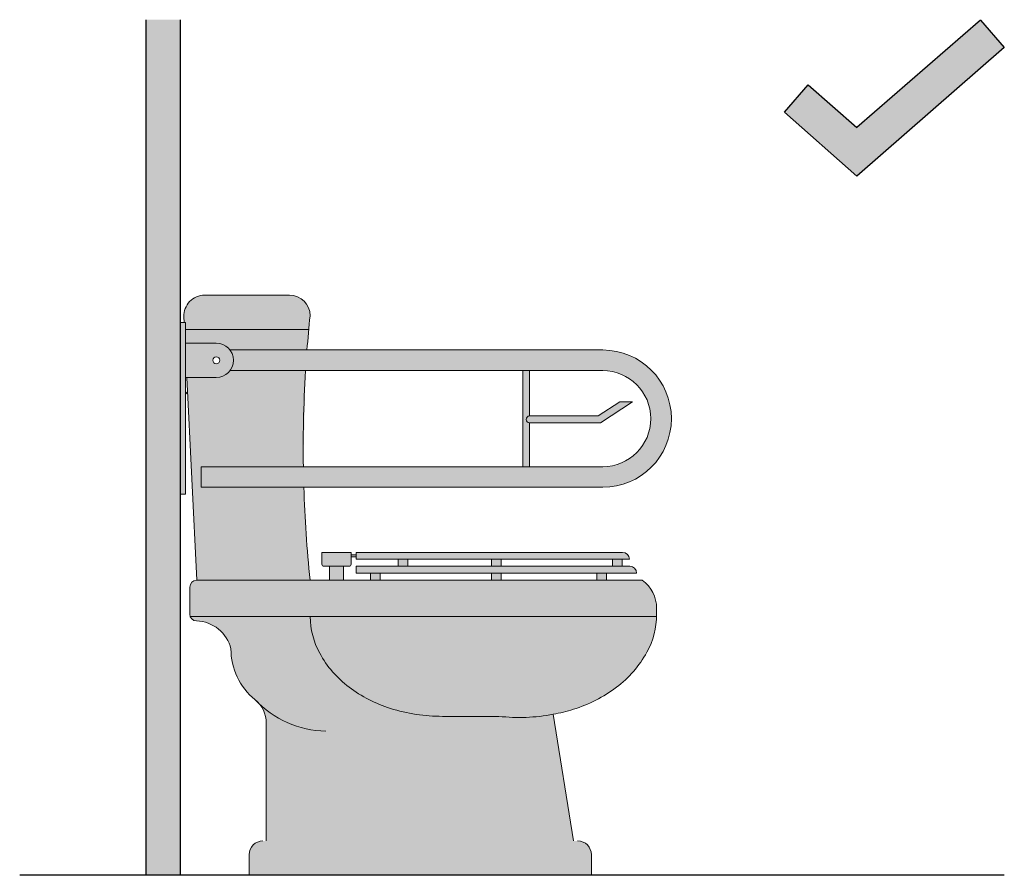
# Model space of a CAD drawing. Units: millimetres. Extents: x -3.1 to 9.6, y -0.7 to 10.2.
# Drawn here: x 8.1 to 9.5, y -0.7 to 0.6 of the extents above; entities that cross this region are included whole.
import ezdxf

# ---------------------------------------------------------------- set-up
doc = ezdxf.new("R2010")
doc.units = ezdxf.units.MM
doc.layers.add('trama', color=254, linetype='Continuous')

# ---------------------------------------------------------------- blocks, each defined once
blk = doc.blocks.new('Iinodoro 4')
at = {"true_color": 0xededed}
h = blk.add_hatch(color=7, dxfattribs=at)
h.dxf.hatch_style = 1
edge = h.paths.add_edge_path()
edge.add_line((0.1587032559204999, 0.8448251032423286), (0.05153762319969246, 0.8448251032423286))
edge.add_line((0.05153762319969246, 0.8448251032423286), (0.04377743674308476, 0.7948251032423741))
edge.add_line((0.04377743674308476, 0.7948251032423741), (0.186729001952699, 0.7948251032423741))
edge.add_arc((2.036515755924256, 0.6223251032383814), 1.857812500003702, 174.0525378350694, 174.6723477908711, ccw=False)
edge.add_arc((0.1587032559207273, 0.8148251032425833), 0.02999999999974534, 359.9999999908807, 450.0000000004342)
edge = h.paths.add_edge_path()
edge.add_line((0.05153762319969246, 0.8448251032423286), (0.03496522241948696, 0.8448251032423286))
edge.add_arc((0.03496522241948696, 0.8148251032421285), 0.03000000000020009, 90, 182.7591076586569)
edge.add_line((0.004999999999654392, 0.8133809961375391), (0.005403903428032208, 0.8050000000000637))
edge.add_line((0.005403903428032208, 0.8050000000000637), (0.007000000000061846, 0.8050000000000637))
edge.add_line((0.007000000000061846, 0.8050000000000637), (0.007000000000061846, 0.7948251032423741))
edge.add_line((0.007000000000061846, 0.7948251032423741), (0.04377743674308476, 0.7948251032423741))
edge.add_line((0.04377743674308476, 0.7948251032423741), (0.05153762319969246, 0.8448251032423286))
edge = h.paths.add_edge_path()
edge.add_line((0.186729001952699, 0.7948251032423741), (0.04377743674308476, 0.7948251032423741))
edge.add_line((0.04377743674308476, 0.7948251032423741), (0.0407005067895625, 0.775000000000091))
edge.add_line((0.0407005067895625, 0.775000000000091), (0.05199999999967986, 0.775000000000091))
edge.add_arc((0.05199999999967986, 0.75), 0.02500000000009095, 36.86989764605249, 90, ccw=False)
edge.add_line((0.07199999999966167, 0.7650000000001), (0.1841898777365714, 0.7650000000001))
edge.add_arc((2.036515755920391, 0.6223251032431563), 1.857812499999411, 174.6723477910067, 175.5955047776676, ccw=False)
h.paths.add_polyline_path([(0.04377743674308476, 0.7948251032423741), (0.007000000000061846, 0.7948251032423741), (0.007000000000061846, 0.775000000000091), (0.0407005067895625, 0.775000000000091)])
edge = h.paths.add_edge_path()
edge.add_line((0.1820391043388554, 0.7350000000001273), (0.07199999999988904, 0.7350000000001273))
edge.add_arc((0.05199999999945248, 0.75), 0.02500000000027285, 270.0000000005211, 323.13010235498973, ccw=False)
edge.add_line((0.05199999999967986, 0.724999999999909), (0.00925932511472638, 0.7250000000001364))
edge.add_line((0.00925932511472638, 0.7250000000001364), (0.02348462134432339, 0.429825103242365))
edge.add_line((0.02348462134432339, 0.429825103242365), (0.1887032559209274, 0.429825103242365))
edge.add_arc((2.036515755922665, 0.6223251032431563), 1.85781250000181, 181.7682128291801, 185.9474621649789, ccw=False)
edge.add_line((0.1795878850291501, 0.5650000000000546), (0.02999999999974534, 0.5650000000000546))
edge.add_line((0.02999999999974534, 0.5650000000000546), (0.02999999999974534, 0.5950000000000273))
edge.add_line((0.02999999999974534, 0.5950000000000273), (0.1788739487240036, 0.5950000000000273))
edge.add_line((0.1788739487240036, 0.5950000000000273), (0.1820391043388554, 0.7350000000001273))
edge = h.paths.add_edge_path()
edge.add_arc((0.5784846213441597, 0.03000000000020009), 0.01999999999998181, 0, 90)
edge.add_line((0.5784846213441597, 0.0500000000001819), (0.1199600679378818, 0.0500000000001819))
edge.add_arc((0.1199600679378818, 0.03000000000020009), 0.01999999999998181, 90, 180)
edge.add_line((0.09996006793790002, 0.03000000000020009), (0.09996006793790002, 0))
edge.add_line((0.09996006793790002, 0), (0.5984846213441415, 0))
edge.add_line((0.5984846213441415, 0), (0.5984846213441415, 0.03000000000020009))
edge = h.paths.add_edge_path()
edge.add_arc((0.4934846213443507, 0.4956184222442062), 0.2657933190018482, 263.59029762402946, 280.67906289888015, ccw=False)
edge.add_line((0.4638121957955263, 0.2314865695871049), (0.3816220855565007, 0.2314821536849649))
edge.add_arc((0.3816220855565007, 0.4858871769993129), 0.254405023314348, 252.64218375652172, 270, ccw=False)
edge.add_arc((0.3648904322010367, 0.4323583289417456), 0.1983221756835364, 232.96117116425728, 252.64218375654178, ccw=False)
edge.add_arc((0.339263940523324, 0.3983987334752328), 0.1557784193854326, 208.7626302317327, 232.9611711642894, ccw=False)
edge.add_arc((0.2999609531098031, 0.3768251032417993), 0.1109437638042781, 179.9999999997652, 208.7626302316492, ccw=False)
edge.add_line((0.1890171893055594, 0.376825103242254), (0.01415842007691026, 0.376825103242254))
edge.add_arc((0.02348462134432339, 0.3804336999112365), 0.00999999999998449, 201.1530004939841, 268.3715916301883)
edge.add_arc((0.02168484717822139, 0.3171254419933121), 0.0533338354094154, 13.775395792122481, 88.37159162964338, ccw=False)
edge.add_arc((0.1667558903991448, 0.3286554502240051), 0.0932786026872638, 179.2815293556011, 231.2782405041296)
edge.add_arc((0.0807536452180102, 0.2213906095960283), 0.04420642271974246, 0, 51.278240504265796, ccw=False)
edge.add_line((0.1249600679377636, 0.2213906095960283), (0.124960067937991, 0.0500000000001819))
edge.add_line((0.124960067937991, 0.0500000000001819), (0.5726454488972195, 0.0500000000001819))
edge.add_line((0.5726454488972195, 0.0500000000001819), (0.5427381261883966, 0.2344284900366347))
edge = h.paths.add_edge_path()
edge.add_arc((0.5381844091093626, 0.4027211773593535), 0.1612026141194747, 306.8698976447934, 331.088799182906)
edge.add_arc((0.5796414186054335, 0.3798251032430926), 0.1138432027390582, 331.0887991825709, 358.4899648409688)
edge.add_line((0.6934450864280279, 0.376825103242254), (0.1890171893055594, 0.376825103242254))
edge.add_arc((0.2999609531093483, 0.3768251032415719), 0.1109437638037889, 179.9999999996477, 208.7626302319217)
edge.add_arc((0.3392639405237787, 0.3983987334756875), 0.1557784193860199, 208.7626302319857, 232.9611711645577)
edge.add_arc((0.3648904322003546, 0.4323583289408361), 0.1983221756824061, 232.9611711644927, 252.6421837562361)
edge.add_arc((0.3816220855567281, 0.4858871769993129), 0.2544050233143594, 252.6421837561491, 270.0030783819075)
edge.add_line((0.3816357542043534, 0.2314821540521734), (0.4638121957955263, 0.2314865695871049))
edge.add_arc((0.4934846213443507, 0.4956184222439788), 0.2657933190016315, 263.590297624024, 280.6790628988893)
edge.add_arc((0.4934846213441233, 0.4956184222439788), 0.2657933190016669, 280.6790628989374, 287.2579385102037)
edge.add_arc((0.5111433021563698, 0.4387759866322085), 0.2062711257095252, 287.2579385102209, 306.8698976446566)
edge = h.paths.add_edge_path()
edge.add_line((0.6726766861581837, 0.429825103242365), (0.02348462134432339, 0.429825103242365))
edge.add_arc((0.02348462134455076, 0.4198251032421467), 0.01000000000021828, 90.00000000130275, 179.9999999986973)
edge.add_line((0.01348462134433248, 0.4198251032423741), (0.01348462134433248, 0.3804336999114639))
edge.add_arc((0.02348462134409601, 0.3804336999110092), 0.009999999999763531, 179.9999999973945, 201.1530004932392)
edge.add_line((0.01415842007691026, 0.376825103242254), (0.1890171893055594, 0.376825103242254))
edge.add_line((0.1890171893055594, 0.376825103242254), (0.6934450864280279, 0.376825103242254))
edge.add_arc((0.5796414186006587, 0.3798251032405915), 0.1138432027437397, 358.4899648422905, 360.0000000011443)
edge.add_line((0.6934846213443961, 0.3798251032428652), (0.6934846213443961, 0.3888453287506763))
edge.add_arc((0.6427272524558703, 0.3888453287506763), 0.05075736888852589, 0, 53.83937619102475)
edge = h.paths.add_edge_path()
edge.add_line((0.2484664625885671, 0.4701748967579533), (0.2059568545046204, 0.4701748967579533))
edge.add_line((0.2059568545046204, 0.4701748967579533), (0.2059568545048478, 0.4530000000002019))
edge.add_arc((0.2089568545045495, 0.4529999999999745), 0.002999999999701686, 179.9999999956575, 270.0000000043425)
edge.add_line((0.2089568545047769, 0.4500000000002728), (0.2454664625884106, 0.4500000000002728))
edge.add_arc((0.2454664625888654, 0.4529999999997472), 0.002999999999474312, 269.999999991315, 360.000000008685)
edge.add_line((0.2484664625883397, 0.4530000000002019), (0.2484664625885671, 0.4701748967579533))
h.paths.add_polyline_path([(0.2372116585465847, 0.4500000000002728), (0.2172116585466028, 0.4500000000002728), (0.2172116585466028, 0.429825103242365), (0.2372116585465847, 0.429825103242365)])
edge = h.paths.add_edge_path()
edge.add_line((0.6439362509026978, 0.4701748967579533), (0.2557027697184822, 0.4701748967579533))
edge.add_line((0.2557027697184822, 0.4701748967579533), (0.2557027697184822, 0.4601748967579624))
edge.add_line((0.2557027697184822, 0.4601748967579624), (0.6539362509026887, 0.4601748967579624))
edge.add_arc((0.6439362509026978, 0.4601748967581898), 0.009999999999990905, 359.9999999986973, 450)
edge = h.paths.add_edge_path()
edge.add_line((0.6543145700079549, 0.4500000000000455), (0.2557027697184822, 0.4500000000000455))
edge.add_line((0.2557027697184822, 0.4500000000000455), (0.2557027697184822, 0.4400000000000546))
edge.add_line((0.2557027697184822, 0.4400000000000546), (0.6643145700079458, 0.4400000000000546))
edge.add_arc((0.6543145700079549, 0.4400000000002819), 0.009999999999990905, 359.9999999986973, 450)
h.paths.add_polyline_path([(0.6206077818656013, 0.4400000000000546), (0.6062360207442907, 0.4400000000000546), (0.6062360207442907, 0.429825103242365), (0.6206077818656013, 0.429825103242365)])
h.paths.add_polyline_path([(0.643486793068405, 0.4601748967579624), (0.6291150319470944, 0.4601748967579624), (0.6291150319470944, 0.4500000000000455), (0.643486793068405, 0.4500000000000455)])
h.paths.add_polyline_path([(0.4672086698628846, 0.4601748967579624), (0.4528369087420288, 0.4601748967579624), (0.4528369087420288, 0.4500000000000455), (0.4672086698628846, 0.4500000000000455)])
h.paths.add_polyline_path([(0.4672086698628846, 0.4400000000000546), (0.4528369087420288, 0.4400000000000546), (0.4528369087420288, 0.429825103242365), (0.4672086698628846, 0.429825103242365)])
h.paths.add_polyline_path([(0.29091677297356, 0.4400000000000546), (0.2765450118522494, 0.4400000000000546), (0.2765450118522494, 0.429825103242365), (0.29091677297356, 0.429825103242365)])
h.paths.add_polyline_path([(0.3311882901493846, 0.4601748967579624), (0.316816529028074, 0.4601748967579624), (0.316816529028074, 0.4500000000000455), (0.3311882901493846, 0.4500000000000455)])
h.paths.add_polyline_path([(0.2557027697184822, 0.4665618925441777), (0.2484664625885671, 0.4665618925441777), (0.2484664625885671, 0.4635618925442486), (0.2557027697184822, 0.4635618925442486)])
h = blk.add_hatch(color=253)
h.dxf.hatch_style = 1
h.paths.add_polyline_path([(0.05199999999967986, 0.775000000000091), (0.007000000000061846, 0.775000000000091), (0.007000000000061846, 0.7250000000001364), (0.05199999999967986, 0.724999999999909, 1)])
h.paths.add_polyline_path([(0.056999999999789, 0.75, -1), (0.04699999999957072, 0.75, -1)], flags=16)
h.paths.add_polyline_path([(0.2415429553457216, 0.7650000000001), (0.07199999999966167, 0.7650000000001, -0.3333333333314386), (0.07199999999988904, 0.7350000000001273), (0.2368868434718934, 0.7350000000001273)])
h.paths.add_polyline_path([(0.6149999999997817, 0.7649999999998727), (0.2415429553457216, 0.7650000000001), (0.2368868434718934, 0.7350000000001273), (0.6149999999997817, 0.7349999999999, -1), (0.6149999999997817, 0.5950000000000273), (0.02999999999974534, 0.5950000000000273), (0.02999999999974534, 0.5650000000000546), (0.6149999999997817, 0.5650000000000546, 1)])
h.paths.add_polyline_path([(0.007000000000061846, 0.8050000000000637), (0, 0.8050000000000637), (0, 0.5550000000000637), (0.007000000000061846, 0.5550000000000637)])
h = blk.add_hatch(color=9)
h.dxf.hatch_style = 1
h.paths.add_polyline_path([(0.5085680968259112, 0.7350000000001273), (0.4985680968259203, 0.7350000000001273), (0.4985680968256929, 0.5950000000000273), (0.5085680968256838, 0.5950000000000273), (0.5085680968259112, 0.658875004837455, -1), (0.5085680968259112, 0.6688750048376733)])
h.paths.add_polyline_path([(0.6581886950225453, 0.6897318816772895), (0.6400731740081937, 0.6897318816772895), (0.6085680968258202, 0.6688750048376733), (0.5085680968259112, 0.6688750048376733, 1), (0.5085680968259112, 0.658875004837455), (0.6115782511906218, 0.6588750048376824)])
at = {"color": 4, "lineweight": 9}
for p, q in [((0.03496522241948696, 0.8448251032423286), (0.1587032559204999, 0.8448251032423286)), ((0.007000000000061846, 0.8050000000000637), (0, 0.8050000000000637)), ((0.004999999999654392, 0.8133809961377665), (0.005403903428032208, 0.8050000000000637)), ((0.007000000000061846, 0.8050000000000637), (0.007000000000061846, 0.5550000000000637)), ((0.007000000000061846, 0.7948251032423741), (0.1867290019522443, 0.7948251032423741)), ((0.05199999999967986, 0.775000000000091), (0.007000000000061846, 0.775000000000091)), ((0.6149999999997817, 0.7650000000001), (0.07199999999966167, 0.7650000000001)), ((0.6149999999997817, 0.7350000000001273), (0.07199999999966167, 0.7350000000001273)), ((0.4985680968259203, 0.7350000000001273), (0.4985680968256929, 0.5949999999997999)), ((0.5085680968259112, 0.7350000000001273), (0.5085680968259112, 0.6688750048376733)), ((0.05199999999967986, 0.7250000000001364), (0.007000000000061846, 0.7250000000001364)), ((0.00925932511472638, 0.7250000000001364), (0.02348462134432339, 0.429825103242365)), ((0.6085680968258202, 0.6688750048376733), (0.6400731740081937, 0.6897318816772895)), ((0.6115782511906218, 0.6588750048376824), (0.6581886950225453, 0.6897318816772895)), ((0.6400731740081937, 0.6897318816772895), (0.6581886950225453, 0.6897318816772895)), ((0.5085680968259112, 0.6688750048376733), (0.6085680968258202, 0.6688750048376733)), ((0.5085680968259112, 0.6588750048376824), (0.5085680968256838, 0.5949999999997999)), ((0.5085680968259112, 0.6588750048376824), (0.6115782511906218, 0.6588750048376824)), ((0.02999999999974534, 0.5950000000000273), (0.6149999999997817, 0.5950000000000273)), ((0.02999999999974534, 0.5950000000000273), (0.02999999999974534, 0.5650000000000546)), ((0.02999999999974534, 0.5650000000000546), (0.6149999999997817, 0.5650000000000546)), ((0.007000000000061846, 0.5550000000000637), (0, 0.5550000000000637)), ((0.2059568545046204, 0.4701748967579533), (0.2059568545046204, 0.4530000000002019)), ((0.2059568545046204, 0.4701748967579533), (0.2484664625885671, 0.4701748967579533)), ((0.2484664625885671, 0.4701748967579533), (0.2484664625885671, 0.4530000000002019)), ((0.2484664625885671, 0.4665618925441777), (0.2557027697184822, 0.4665618925441777)), ((0.2484664625885671, 0.4635618925442486), (0.2557027697184822, 0.4635618925442486)), ((0.2557027697184822, 0.4701748967579533), (0.6439363392555606, 0.4701748967579533)), ((0.2557027697184822, 0.4701748967579533), (0.2557027697184822, 0.4601748967579624)), ((0.2557027697184822, 0.4601748967579624), (0.6539362509033708, 0.4601748967579624)), ((0.316816529028074, 0.4601748967579624), (0.316816529028074, 0.4500000000000455)), ((0.3311882901493846, 0.4601748967579624), (0.3311882901493846, 0.4500000000000455)), ((0.4528369087420288, 0.4601748967579624), (0.4528369087420288, 0.4500000000000455)), ((0.4672086698628846, 0.4601748967579624), (0.4672086698628846, 0.4500000000000455)), ((0.6291150319470944, 0.4601748967579624), (0.6291150319470944, 0.4500000000000455)), ((0.643486793068405, 0.4601748967579624), (0.643486793068405, 0.4500000000000455)), ((0.2089568545047769, 0.4500000000000455), (0.2454664625884106, 0.4500000000000455)), ((0.2172116585466028, 0.4500000000000455), (0.2172116585466028, 0.429825103242365)), ((0.2372116585465847, 0.4500000000000455), (0.2372116585465847, 0.429825103242365)), ((0.2557027697184822, 0.4500000000000455), (0.6543145700079549, 0.4500000000000455)), ((0.2557027697184822, 0.4500000000000455), (0.2557027697184822, 0.4400000000000546)), ((0.2557027697184822, 0.4400000000000546), (0.6643145700077184, 0.4400000000000546)), ((0.2765450118522494, 0.4400000000000546), (0.2765450118522494, 0.429825103242365)), ((0.29091677297356, 0.4400000000000546), (0.29091677297356, 0.429825103242365)), ((0.4528369087420288, 0.4400000000000546), (0.4528369087420288, 0.429825103242365)), ((0.4672086698628846, 0.4400000000000546), (0.4672086698628846, 0.429825103242365)), ((0.6062360207442907, 0.4400000000000546), (0.6062360207442907, 0.429825103242365)), ((0.6206077818656013, 0.4400000000000546), (0.6206077818656013, 0.429825103242365)), ((0.01348462134410511, 0.4198251032423741), (0.01348462134410511, 0.3804336999114639)), ((0.02348462134432339, 0.429825103242365), (0.6726766861579563, 0.429825103242365)), ((0.6934846213443961, 0.3888453287506763), (0.6934846213443961, 0.3798251032421831)), ((0.01415842007691026, 0.376825103242254), (0.6934450864278006, 0.376825103242254)), ((0.4638121957955263, 0.2314865695871049), (0.3816220855560459, 0.2314865695871049)), ((0.5427381261883966, 0.2344284900366347), (0.5726454488972195, 0.0500000000001819)), ((0.124960067937991, 0.2213906095960283), (0.124960067937991, 0.0500000000001819)), ((0.09996006793790002, 0.03000000000020009), (0.09996006793790002, 0)), ((0.5984846213441415, 0.03000000000020009), (0.5984846213441415, 0))]:
    blk.add_line(p, q, dxfattribs=at)
at = {"lineweight": 9}
for p, q in [((0, 0.8050000000000637), (0, 0.5550000000000637)), ((0.007000000000061846, 0.7006172036838052), (0.01027649620482407, 0.7038936998887948))]:
    blk.add_line(p, q, dxfattribs=at)
at = {"color": 4, "lineweight": 9}
for points in [[(0.1890171893055594, 0.376825103242254, 0.1261637232439733), (0.2027053525939664, 0.3234409586355014, 0.1059801833973032), (0.2454298573275082, 0.2740521180126052, 0.08608633469978232), (0.3057233599811298, 0.2430676980779936, 0.0758829100107368), (0.3816220855560459, 0.2314821536849649, 0.0758829100107367)], [(0.5427381261883966, 0.2344284900366347, 0.02871364743392648), (0.5723385600604161, 0.241791424517487, 0.08578280710760813), (0.6349059775816386, 0.273759086064274, 0.1060700219635839), (0.6792963467250956, 0.3247872061958788, 0.1268223572478371), (0.6934846213443961, 0.3798251032421831, 0.1268223572478383)], [(0.4638121957955263, 0.2314865695871049, 0.07477584747364327), (0.5428145383079936, 0.2344429109143675, 0.07477584747364327)]]:
    blk.add_lwpolyline(points, format="xyb", dxfattribs=at)
blk.add_circle((0.05199999999967986, 0.75), 0.005, dxfattribs=at)
for centre, radius, start, end in [((0.03496522241948696, 0.8148251032423559), 0.03, 90, 182.7591076586254), ((0.1587032559204999, 0.8148251032423559), 0.03, 0, 90), ((2.036515755920846, 0.6223251032422468), 1.857812500000003, 174.0525378350442, 175.5955047776492), ((0.05199999999967986, 0.75), 0.02500000000000013, 270, 90), ((0.6149999999997817, 0.6649999999999636), 0.1, 270, 90), ((2.036515755421078, 0.622325103264302), 1.857812499499817, 176.5229212505301, 178.8380094560068), ((0.6149999999997817, 0.6649999999999636), 0.07, 270, 90), ((2.036515755920846, 0.6223251032422468), 1.857812500000003, 178.8380094556288, 180.8427489558918), ((0.5085680968259112, 0.6638750048375641), 0.004999999999999893, 90, 270), ((2.036515755920846, 0.6223251032422468), 1.857812500000003, 181.7682128291568, 185.9474621649558), ((0.6439362509026978, 0.4601748967579624), 0.01, 0, 90), ((0.2089568545047769, 0.4530000000002019), 0.003, 180, 270), ((0.2454664625884106, 0.4530000000002019), 0.003, 270, 0), ((0.6543145700079549, 0.4400000000000546), 0.01, 0, 90), ((0.02348462134432339, 0.4198251032423741), 0.01, 90, 180), ((0.6427272524560976, 0.3888453287506763), 0.05075736888829631, 0, 53.83937619120702), ((0.02348462134432339, 0.3804336999114639), 0.01, 180, 268.371591629765), ((0.02168484717822139, 0.3171254419930847), 0.05333383540961428, 13.77539579233638, 88.37159162976519), ((0.1667558903991448, 0.3286554502242325), 0.09327860268721394, 179.281529355624, 231.2782391781047), ((0.2144599892435508, 0.3555018002168708), 0.1455053928497616, 223.2088360567417, 268.9151136863174), ((0.0807536452180102, 0.2213906095960283), 0.04420642271965236, 0, 51.27824050431423), ((0.1199600679378818, 0.03000000000020009), 0.02, 90, 180), ((0.5784846213441597, 0.03000000000020009), 0.02, 0, 90)]:
    blk.add_arc(centre, radius, start, end, dxfattribs=at)

msp = doc.modelspace()

# ---------------------------------------------------------------- hatches: boundary and pattern name
h = msp.add_hatch(color=84)
h.dxf.hatch_style = 1
h.paths.add_polyline_path([(9.289014669744793, 0.404261051066138), (9.218075716107085, 0.4666033336799291), (9.183272944388227, 0.4266190234596134), (9.288804253296709, 0.3338008869864684), (9.503591561519192, 0.5207540597440978), (9.468788789800334, 0.5607383699644135)])
at = {"layer": 'trama'}
h = msp.add_hatch(color=253, dxfattribs=at)
h.dxf.hatch_style = 1
h.paths.add_polyline_path([(8.30361747681558, 0.5614469994161926), (8.253617476815899, 0.5614469994161926), (8.253617476815899, -0.6845494808919295), (8.303617476815353, -0.6845494808919295)])

# ---------------------------------------------------------------- linework, layer by layer
at = {"lineweight": 25}
for p, q in [((8.253617476815899, -0.6845494808919295), (8.253617476815899, 0.5614469994161926)), ((8.303617476815353, -0.6845494808919295), (8.30361747681558, 0.5614469994161926)), ((9.50361747681517, -0.6845494808919295), (8.069295217590016, -0.6845494808919295))]:
    msp.add_line(p, q, dxfattribs=at)
at = {"color": 84}
for p, q in [((9.468788789800334, 0.5607383699644135), (9.289014669744793, 0.404261051066138)), ((9.468788789800334, 0.5607383699644135), (9.503591561519192, 0.5207540597440978)), ((9.503591561519192, 0.5207540597440978), (9.288804253296709, 0.3338008869864684)), ((9.183272944388227, 0.4266190234596134), (9.218075716107085, 0.4666033336799291)), ((9.218075716107085, 0.4666033336799291), (9.289014669744793, 0.404261051066138)), ((9.183272944388227, 0.4266190234596134), (9.288804253296709, 0.3338008869864684))]:
    msp.add_line(p, q, dxfattribs=at)

# ---------------------------------------------------------------- block references
msp.add_blockref('Iinodoro 4', (8.303617476815353, -0.6845494808919295))

doc.saveas('drawing.dxf')
